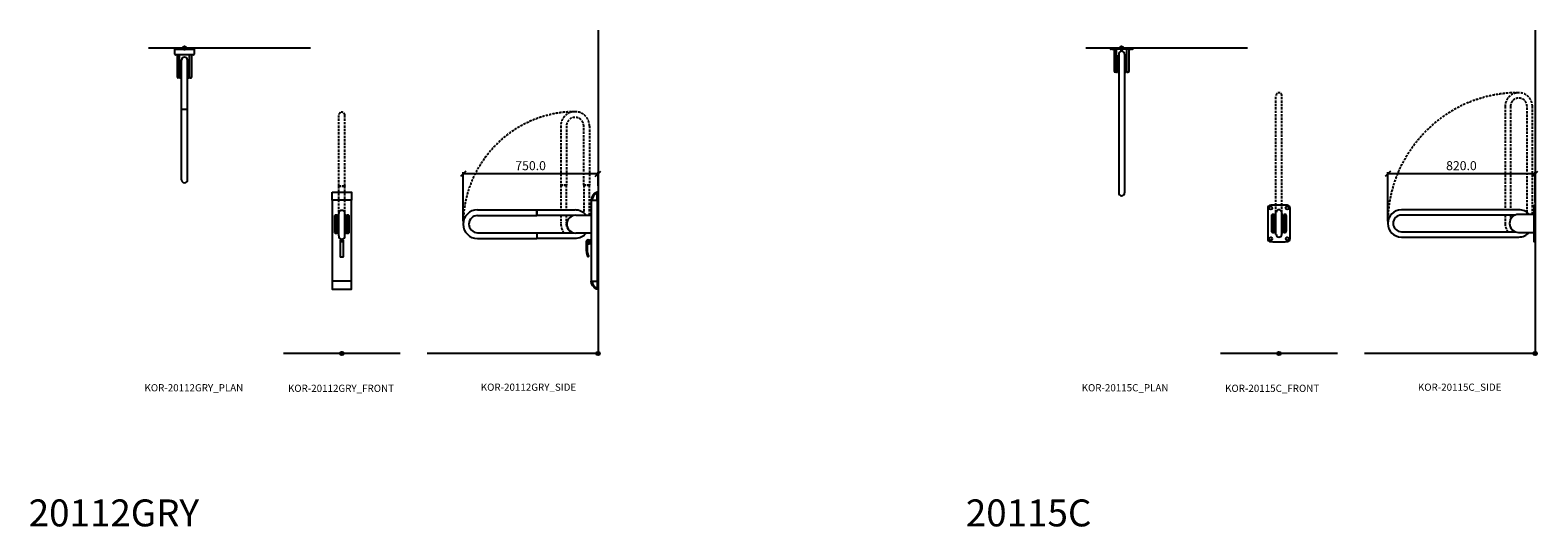
# Model space of a CAD drawing. Units: millimetres. Extents: x -4899 to 41810, y 2798 to 32497.
# Drawn here: x 17798 to 26184, y 14883 to 17648 of the extents above; entities that cross this region are included whole.
import ezdxf

# ---------------------------------------------------------------- set-up
doc = ezdxf.new("R2010")
doc.units = ezdxf.units.MM
doc.linetypes.add('DASHED', pattern=[19.05, 12.7, -6.35])
for name, color, linetype in [('KORPINEN-block', 6, 'Continuous'), ('KORPINEN-dimension', 9, 'Continuous'), ('KORPINEN-info', 4, 'Continuous'), ('Layer1', 6, 'Continuous')]:
    doc.layers.add(name, color=color, linetype=linetype)
doc.styles.get("Standard").update_dxf_attribs({"font": 'arial.ttf'})
doc.dimstyles.new('GAIUS', dxfattribs={"dimscale": 10, "dimtxt": 5, "dimasz": 3, "dimexe": 1, "dimexo": 1, "dimgap": 2, "dimtad": 1, "dimdec": 1, "dimzin": 0, "dimdsep": 46, "dimtxsty": 'Standard', "dimblk1": 'OBLIQUE', "dimblk2": 'OBLIQUE', "dimsah": 1, "dimcen": 0, "dimclrt": 7, "dimadec": 0, "dimazin": 0, "dimtfac": 1, "dimtdec": 1, "dimtix": 1, "dimtmove": 0, "dimatfit": 3, "dimldrblk": 'OBLIQUE', "dimfxl": 1, "dimtolj": 1, "dimtzin": 0, "dimarcsym": 0})

# ---------------------------------------------------------------- blocks, each defined once
blk = doc.blocks.new('KOR-base-point')
at = {"layer": 'KORPINEN-info', "color": 7}
for radius in [10, 9, 8, 3]:
    blk.add_circle((0, 0), radius, dxfattribs=at)
blk = doc.blocks.new('KOR-20112GRY_SIDE')
at = {"layer": 'KORPINEN-block'}
for p, q in [((-37.5, 853), (-37.5, 403)), ((-5.5, 853), (-5.5, 403)), ((-340.5, 800), (-340, 799.5)), ((-340.5, 768.2), (-340.5, 800)), ((-340, 768.7), (-340.5, 768.2)), ((-340, 799.5), (-340, 768.7)), ((-124, 770.1), (-37.5, 770.1)), ((-340, 671.6), (-340.5, 672.1)), ((-340.5, 672.1), (-340.5, 640.3)), ((-340, 671.6), (-340, 640.8)), ((-5.5, 740), (0, 740)), ((0, 500), (0, 740)), ((-340.5, 640.3), (-340, 640.8)), ((-37.5, 670.1), (-124, 670.1)), ((-5.5, 500), (0, 500)), ((-37.5, 403), (-5.5, 403))]:
    blk.add_line(p, q, dxfattribs=at)
at = {"layer": 'KORPINEN-block', "color": 6}
for p, q in [((-670.2, 800), (-340.5, 800)), ((-670.2, 768.2), (-340.5, 768.2)), ((-340, 799), (-127.5, 799)), ((-340, 769.2), (-133.7, 769.2)), ((-670.2, 672.1), (-340.5, 672.1)), ((-340, 671.1), (-133.7, 671.1)), ((-670.2, 640.3), (-340.5, 640.3)), ((-340, 641.3), (-127.5, 641.3))]:
    blk.add_line(p, q, dxfattribs=at)
at = {"layer": 'KORPINEN-block'}
for points in [[(-5.5, 897.5), (-6.1, 897.5, 0.098938), (-8.1, 897.1, 0.302767), (-37.5, 853), (-5.5, 853)], [(-66, 621.4), (-66, 586.4, 0.027512), (-63.5, 559.3, 0.030946), (-58.7, 542.5, 0.076283), (-56.7, 539.3, 0.362823), (-54.1, 539.1), (-52.5, 540.2, 0.340483), (-51.7, 542.5, -0.030946), (-56.5, 559.3, -0.045905), (-59, 604.5, -0.341652), (-54.9, 610.1, 2.376258)], [(-5.5, 358.5), (-6.1, 358.5, -0.098938), (-8.1, 358.8, -0.302767), (-37.5, 403), (-5.5, 403)]]:
    blk.add_lwpolyline(points, format="xyb", close=True, dxfattribs=at)
blk.add_lwpolyline([(-46.5, 628.2, -0.383001), (-40.5, 633.5), (-37.5, 633.5), (-37.5, 608.5), (-40.5, 608.5, -0.394505), (-46.5, 614.1)], format="xyb", dxfattribs=at)
blk.add_circle((-54.9, 621.1), 4, dxfattribs=at)
for centre, radius, start, end in [((10.3, 852.9), 42.8, 111.66766, 179.97968), ((-670.2, 720.1), 79.9, 90, 270), ((-670.2, 720.1), 48.1, 90, 270), ((-124, 720.1), 50, 90, 180), ((-127.5, 720.1), 78.9, 39.35423, 90), ((-124, 720.1), 50, 180, 270), ((-127.5, 720.1), 78.9, 270, 320.64541), ((10.3, 403), 42.8, 180.02032, 248.33234)]:
    blk.add_arc(centre, radius, start, end, dxfattribs=at)
at = {"layer": 'Layer1', "color": 8, "linetype": 'DASHED'}
for p, q in [((-207.4, 1266.3), (-207.4, 936.6)), ((-47.7, 1266.3), (-47.7, 936.6)), ((-207.4, 936.6), (-206.9, 936.1)), ((-175.6, 936.6), (-207.4, 936.6)), ((-176.1, 936.1), (-206.9, 936.1)), ((-206.4, 936.1), (-206.4, 799)), ((-176.6, 936.1), (-176.6, 799)), ((-176.1, 936.1), (-175.6, 936.6)), ((-79.5, 936.6), (-79, 936.1)), ((-47.7, 936.6), (-79.5, 936.6)), ((-48.2, 936.1), (-79, 936.1)), ((-78.5, 936.1), (-78.5, 781.9)), ((-48.7, 936.1), (-48.7, 770.1)), ((-48.2, 936.1), (-47.7, 936.6)), ((-206.4, 769.2), (-206.4, 723.9)), ((-176.6, 769.2), (-176.6, 723.9))]:
    blk.add_line(p, q, dxfattribs=at)
for points in [[(-47.7, 936.6), (-79.5, 936.6), (-79.5, 1266.3, 1), (-175.6, 1266.3), (-175.6, 936.6)], [(-206.4, 720.1, 0.169438), (-189.2, 671.1, 0.169438)]]:
    blk.add_lwpolyline(points, format="xyb", dxfattribs=at)
for centre, radius, start, end in [((-124, 720.1), 626, 90.32332, 179.99998), ((-127.5, 1266.3), 79.9, 360, 180), ((-127.5, 720.1), 49.1, 180, 256.26331)]:
    blk.add_arc(centre, radius, start, end, dxfattribs=at)
blk = doc.blocks.new('_OBLIQUE')
at = {"color": 0, "linetype": 'ByBlock'}
blk.add_line((-0.5, -0.5), (0.5, 0.5), dxfattribs=at)
blk = doc.blocks.new('*D118')
at = {"layer": 'Defpoints', "color": 0, "transparency": 16777216}
for p in [(20206.6, 16848.1), (20956.6, 16771.2), (20206.6, 16575.6)]:
    blk.add_point(p, dxfattribs=at)
at = {"layer": 'KORPINEN-dimension', "color": 0, "lineweight": -2, "transparency": 16777216}
for p, q in [((20206.6, 16585.6), (20206.6, 16858.1)), ((20956.6, 16781.2), (20956.6, 16858.1)), ((20956.6, 16848.1), (20206.6, 16848.1))]:
    blk.add_line(p, q, dxfattribs=at)
at = {"layer": 'KORPINEN-dimension', "color": 0, "lineweight": -2, "transparency": 16777216, "xscale": 30, "yscale": 30, "zscale": 30, "rotation": 180}
blk.add_blockref('_OBLIQUE', (20206.6, 16848.1), dxfattribs=at)
at = {"layer": 'KORPINEN-dimension', "color": 0, "lineweight": -2, "transparency": 16777216, "xscale": 30, "yscale": 30, "zscale": 30}
blk.add_blockref('_OBLIQUE', (20956.6, 16848.1), dxfattribs=at)
at = {"layer": 'KORPINEN-dimension', "color": 7, "transparency": 16777216, "insert": (20581.6, 16893.6), "char_height": 50, "attachment_point": 5}
blk.add_mtext('\\A1;750.0', dxfattribs=at)
blk = doc.blocks.new('*D121')
at = {"layer": 'Defpoints', "color": 0, "transparency": 16777216}
for p in [(25349.3, 16848.1), (26169.3, 16678.6), (25349.3, 16575.3)]:
    blk.add_point(p, dxfattribs=at)
at = {"layer": 'KORPINEN-dimension', "color": 0, "lineweight": -2, "transparency": 16777216}
for p, q in [((25349.3, 16585.3), (25349.3, 16858.1)), ((26169.3, 16688.6), (26169.3, 16858.1)), ((26169.3, 16848.1), (25349.3, 16848.1))]:
    blk.add_line(p, q, dxfattribs=at)
at = {"layer": 'KORPINEN-dimension', "color": 0, "lineweight": -2, "transparency": 16777216, "xscale": 30, "yscale": 30, "zscale": 30, "rotation": 180}
blk.add_blockref('_OBLIQUE', (25349.3, 16848.1), dxfattribs=at)
at = {"layer": 'KORPINEN-dimension', "color": 0, "lineweight": -2, "transparency": 16777216, "xscale": 30, "yscale": 30, "zscale": 30}
blk.add_blockref('_OBLIQUE', (26169.3, 16848.1), dxfattribs=at)
at = {"layer": 'KORPINEN-dimension', "color": 7, "transparency": 16777216, "insert": (25759.3, 16893.6), "char_height": 50, "attachment_point": 5}
blk.add_mtext('\\A1;820.0', dxfattribs=at)
blk = doc.blocks.new('KOR-20115C_PLAN')
at = {"layer": 'KORPINEN-block', "color": 6}
for p, q in [((-62.5, -3), (-62.5, 0)), ((59.5, -6), (-59.5, -6)), ((-41.5, -8), (-41.5, -127.4)), ((-28.5, -133.2), (-28.5, -6)), ((-16.5, -33.5), (-16.5, -805.3)), ((16.5, -33.7), (16.5, -805.3)), ((28.5, -133.2), (28.5, -6)), ((41.5, -127.4), (41.5, -8)), ((62.5, 0), (62.5, -3)), ((-29.8, -134.5), (-35.1, -134.4)), ((29.8, -134.5), (35.1, -134.4))]:
    blk.add_line(p, q, dxfattribs=at)
at = {"layer": 'KORPINEN-block'}
for p, q in [((-62.5, 0), (62.5, 0)), ((-55, -6), (-54.8, -6.4)), ((-37, -6), (-37.2, -6.4)), ((-24, -44.5), (-24, -134.5)), ((-16.5, -44.5), (-24, -44.5)), ((24, -44.5), (16.5, -44.5)), ((24, -134.5), (24, -44.5)), ((37, -6), (37.2, -6.4)), ((55, -6), (54.8, -6.4)), ((-24, -134.5), (-16.5, -134.5)), ((16.5, -134.5), (24, -134.5))]:
    blk.add_line(p, q, dxfattribs=at)
at = {"layer": 'KORPINEN-block', "color": 6}
for centre, radius, start, end in [((-59.5, -3), 3, 180.00002, 270), ((59.5, -3), 3, 270, 0), ((-34.4, -127.4), 7.07, 180.32837, 264.90504), ((-29.8, -133.2), 1.26, 269.95362, 359.61158), ((29.8, -133.2), 1.26, 180.5001, 270), ((34.4, -127.4), 7.07, 275.09496, 359.67163), ((0, -805.2), 16.5, 180, 0)]:
    blk.add_arc(centre, radius, start, end, dxfattribs=at)
at = {"layer": 'KORPINEN-block'}
for centre, radius, start, end in [((-53.9, -5.9), 1, 210.09083, 253.66237), ((-46, 21.5), 29.5, 253.84707, 286.15293), ((-38.1, -5.9), 1, 286.33763, 329.90917), ((0, -33.7), 16.5, 0.07037, 179.91936), ((38.1, -5.9), 1, 210.09083, 253.66237), ((46, 21.5), 29.5, 253.84707, 286.15293), ((53.9, -5.9), 1, 286.33763, 329.90917)]:
    blk.add_arc(centre, radius, start, end, dxfattribs=at)
blk.add_text('Korpinen/Gaius', height=0.0075, rotation=90, dxfattribs=at).set_placement((62.5, -3))
blk = doc.blocks.new('KOR-20115C_FRONT')
at = {"layer": 'KORPINEN-block', "color": 6}
for p, q in [((-62.5, 808.5), (-62.5, 639.8)), ((62.5, 639.8), (62.5, 808.5))]:
    blk.add_line(p, q, dxfattribs=at)
at = {"layer": 'KORPINEN-block'}
for p, q in [((-24, 774.1), (-24, 674.1)), ((-16.5, 774.1), (-24, 774.1)), ((-16.5, 661.8), (-16.5, 786.5)), ((16.5, 661.8), (16.5, 786.5)), ((24, 774.1), (16.5, 774.1)), ((24, 674.1), (24, 774.1)), ((-24, 674.1), (-16.5, 674.1)), ((16.5, 674.1), (24, 674.1))]:
    blk.add_line(p, q, dxfattribs=at)
for points in [[(-34.5, 774.1, 0.414214), (-41.5, 767.1), (-41.5, 681.1, 0.414214), (-34.5, 674.1), (-28.5, 674.1), (-28.5, 774.1)], [(28.5, 774.1), (28.5, 674.1), (34.5, 674.1, 0.414214), (41.5, 681.1), (41.5, 767.1, 0.414214), (34.5, 774.1)]]:
    blk.add_lwpolyline(points, format="xyb", close=True, dxfattribs=at)
for centre in [(-46, 809.8), (46, 809.8), (-46, 638.5), (46, 638.5)]:
    blk.add_circle(centre, 9, dxfattribs=at)
at = {"layer": 'KORPINEN-block', "color": 6}
for centre, start, end in [((-45.5, 808.5), 90, 180), ((45.5, 808.5), 0, 90), ((-45.5, 639.8), 180, 270), ((45.5, 639.8), 270, 0)]:
    blk.add_arc(centre, 17, start, end, dxfattribs=at)
at = {"layer": 'KORPINEN-block'}
for centre, radius, start, end in [((0, -941.8), 1767.9, 88.52522, 91.47478), ((0, 783.2), 16.8, 11.31726, 168.68274), ((0, 2390.1), 1767.9, 268.52522, 271.47478), ((0, 665.1), 16.8, 191.31726, 348.68274)]:
    blk.add_arc(centre, radius, start, end, dxfattribs=at)
at = {"layer": 'Layer1', "color": 8, "linetype": 'DASHED'}
for p, q in [((-16.5, 786.5), (-16.5, 1435.1)), ((16.5, 786.5), (16.5, 1435.1))]:
    blk.add_line(p, q, dxfattribs=at)
blk.add_arc((0, 1435.1), 16.5, 0, 180, dxfattribs=at)
blk = doc.blocks.new('KOR-20115C_SIDE')
at = {"layer": 'KORPINEN-block'}
for p, q in [((-91.1, 800), (-744.1, 800)), ((-111.7, 770.3), (-744.1, 770.3)), ((-744.1, 678), (-111.9, 678)), ((-744.1, 648.3), (-91.1, 648.3))]:
    blk.add_line(p, q, dxfattribs=at)
blk.add_lwpolyline([(-6, 774.1), (-92.5, 774.1, 0.414214), (-142.5, 724.1, 0.414214), (-92.5, 674.1), (-6, 674.1)], format="xyb", dxfattribs=at)
blk.add_lwpolyline([(0, 622.2), (-6, 622.2), (-6, 826.1), (0, 826.1)], close=True, dxfattribs=at)
for centre, radius, start, end in [((-744.1, 724.2), 75.9, 90, 270), ((-744.1, 724.2), 46.1, 90.06213, 269.93787), ((-91.1, 724.2), 75.9, 41.17183, 90), ((34, 809.8), 41, 167.31962, 192.68038), ((-91.1, 724.2), 75.9, 270, 318.72775), ((34, 638.6), 41, 167.31962, 192.68038)]:
    blk.add_arc(centre, radius, start, end, dxfattribs=at)
at = {"layer": 'Layer1', "color": 8, "linetype": 'DASHED'}
for p, q in [((-167.1, 1375.7), (-167.1, 800)), ((-137.3, 1375.7), (-137.3, 800)), ((-45.1, 784.4), (-45.1, 1375.6)), ((-15.3, 774.1), (-15.3, 1375.6)), ((-167.1, 770.3), (-167.1, 724.1)), ((-137.3, 770.3), (-137.3, 746.3))]:
    blk.add_line(p, q, dxfattribs=at)
for centre, radius, start, end in [((-92.5, 724.1), 727.5, 90, 179.99606), ((-91.2, 1375.7), 75.9, 0, 180), ((-91.2, 1375.7), 46.1, 0.06213, 179.93787), ((-91.2, 724.1), 75.9, 180, 217.39082)]:
    blk.add_arc(centre, radius, start, end, dxfattribs=at)
blk = doc.blocks.new('KOR-20112GRY_PLAN')
at = {"layer": 'KORPINEN-block'}
for p, q in [((-53, -34.5), (-53, -7)), ((-51.5, -5.5), (-31, -5.5)), ((50, -37.5), (-50, -37.5)), ((-31, -5.5), (31, -5.5)), ((-24, -76), (-24, -166)), ((-16.5, -76), (-24, -76)), ((-16.5, -340), (-16.5, -65.2)), ((16.5, -340), (16.5, -65.2)), ((24, -76), (16.5, -76)), ((24, -166), (24, -76)), ((31, -5.5), (51.5, -5.5)), ((53, -7), (53, -34.5)), ((-24, -166), (-16.5, -166)), ((16.5, -166), (24, -166)), ((-17.5, -340.5), (-17, -340)), ((-17.5, -340.5), (17.5, -340.5)), ((-17, -340), (-16.5, -340)), ((-16.5, -340), (16.4, -340)), ((17, -340), (16.5, -340)), ((17.5, -340.5), (17, -340)), ((17.5, -733.5), (17.5, -340.5))]:
    blk.add_line(p, q, dxfattribs=at)
at = {"layer": 'KORPINEN-block', "color": 6}
for p, q in [((-41.5, -37.5), (-41.5, -158.9)), ((-28.5, -164.7), (-28.5, -37.5)), ((28.5, -164.7), (28.5, -37.5)), ((41.5, -158.9), (41.5, -37.5)), ((-29.8, -166), (-35.1, -165.9)), ((29.8, -166), (35.1, -165.9)), ((-17.5, -733.5), (-17.5, -340.5))]:
    blk.add_line(p, q, dxfattribs=at)
at = {"layer": 'KORPINEN-block'}
blk.add_lwpolyline([(-53, 0), (53, 0), (53, -5.5), (-53, -5.5)], close=True, dxfattribs=at)
for centre, radius, start, end in [((-51.5, -7), 1.5, 90, 180), ((-50, -34.5), 3, 180, 270), ((50, -34.5), 3, 270, 0), ((51.5, -7), 1.5, 0, 90), ((0, -732.5), 17.5, 183.40251, 356.59266)]:
    blk.add_arc(centre, radius, start, end, dxfattribs=at)
at = {"layer": 'KORPINEN-block', "color": 6}
for centre, radius, start, end in [((-34.4, -158.9), 7.07, 180.32837, 264.90504), ((-29.8, -164.7), 1.26, 269.95362, 359.61158), ((29.8, -164.7), 1.26, 180.5001, 270), ((34.4, -158.9), 7.07, 275.09496, 359.67163)]:
    blk.add_arc(centre, radius, start, end, dxfattribs=at)
at = {"layer": 'KORPINEN-block'}
blk.add_ellipse((0, -65.2), major_axis=(-16.5, 0), ratio=0.90303, start_param=3.141593, end_param=6.283185, dxfattribs=at)
blk = doc.blocks.new('KOR-20112GRY_FRONT')
at = {"layer": 'KORPINEN-block'}
for p, q in [((-53, 833.5), (-53, 383.6)), ((-17.5, 635.2), (-17.5, 759.9)), ((17.5, 635.2), (17.5, 759.9)), ((53, 383.6), (53, 833.5)), ((-24, 750.8), (-24, 650.8)), ((-17.5, 750.7), (-24, 750.8)), ((24, 750.8), (17.5, 750.7)), ((24, 650.8), (24, 750.8)), ((-24, 650.8), (-17.5, 650.7)), ((17.5, 650.7), (24, 650.8))]:
    blk.add_line(p, q, dxfattribs=at)
for points in [[(-53, 878.1), (53, 878.1), (53, 833.5), (-53, 833.5)], [(-53, 383.6), (-53, 339.1), (53, 339.1), (53, 383.6)]]:
    blk.add_lwpolyline(points, close=True, dxfattribs=at)
for points in [[(-34.5, 750.8, 0.414214), (-41.5, 743.8), (-41.5, 657.8, 0.414214), (-34.5, 650.8), (-28.5, 650.8), (-28.5, 750.8)], [(28.5, 750.7), (28.5, 650.7), (34.5, 650.7, 0.414214), (41.5, 657.7), (41.5, 743.7, 0.414214), (34.5, 750.7)], [(10, 610.7, 0.414214), (8, 612.7), (-8, 612.7, 0.414214), (-10, 610.7), (-10, 521.3, 0.414214), (-8, 519.3), (8, 519.3, 0.414214), (10, 521.3)]]:
    blk.add_lwpolyline(points, format="xyb", close=True, dxfattribs=at)
blk.add_lwpolyline([(4, 612.7), (4, 601.7), (0, 601.7), (-4, 601.7), (-4, 612.7)], dxfattribs=at)
for centre, radius, start, end in [((0, 759.9), 17.5, 0, 180), ((0, 635.2), 17.5, 180, 0), ((0, 601.6), 12.5, 62.56605, 117.43395)]:
    blk.add_arc(centre, radius, start, end, dxfattribs=at)
at = {"layer": 'Layer1', "color": 8, "linetype": 'DASHED'}
for p, q in [((-17.5, 913.5), (-17.5, 1306)), ((17.5, 913.5), (17.5, 1306)), ((-17.5, 913.5), (17.5, 913.5)), ((-17, 913), (-17.5, 913.5)), ((-17, 913), (17, 913)), ((-16.5, 765.7), (-16.5, 913)), ((16.5, 765.7), (16.5, 913)), ((17.5, 913.5), (17, 913))]:
    blk.add_line(p, q, dxfattribs=at)
blk.add_arc((0, 1306), 17.5, 0, 180, dxfattribs=at)

msp = doc.modelspace()

# ---------------------------------------------------------------- linework, layer by layer
at = {"layer": 'KORPINEN-info'}
for p, q in [((20956.57, 17648.06), (20956.57, 15848.06)), ((26169.27, 17648.06), (26169.27, 15848.06)), ((19356.57, 17548.06), (18456.57, 17548.06)), ((24569.27, 17548.06), (23669.27, 17548.06)), ((19856.57, 15848.06), (19206.57, 15848.06)), ((20956.57, 15848.06), (20006.57, 15848.06)), ((25069.27, 15848.06), (24419.27, 15848.06)), ((26169.27, 15848.06), (25219.27, 15848.06))]:
    msp.add_line(p, q, dxfattribs=at)

# ---------------------------------------------------------------- block references
at = {"layer": 'KORPINEN-block'}
for name, p in [('KOR-20112GRY_PLAN', (18656.57, 17548.06)), ('KOR-20115C_PLAN', (23869.27, 17548.06)), ('KOR-20115C_FRONT', (24744.27, 15848.06)), ('KOR-20115C_SIDE', (26169.27, 15848.06)), ('KOR-20112GRY_SIDE', (20956.57, 15848.06)), ('KOR-20112GRY_FRONT', (19531.57, 15867.46))]:
    msp.add_blockref(name, p, dxfattribs=at)
at = {"layer": 'KORPINEN-info'}
for p in [(18656.57, 17548.06), (23869.27, 17548.06), (19531.57, 15848.06), (20956.57, 15848.06), (24744.27, 15848.06), (26169.27, 15848.06)]:
    msp.add_blockref('KOR-base-point', p, dxfattribs=at)

# ---------------------------------------------------------------- texts
for s, height, p in [('KOR-20112GRY_PLAN', 40, (18434.07, 15637.55)), ('KOR-20112GRY_FRONT', 40, (19232.05, 15634.45)), ('KOR-20112GRY_SIDE', 40, (20304.57, 15640.65)), ('KOR-20115C_PLAN', 40, (23646.77, 15637.55)), ('KOR-20115C_FRONT', 40, (24444.75, 15634.45)), ('KOR-20115C_SIDE', 40, (25517.27, 15640.65)), ('20112GRY', 150, (17789.81, 14885.92)), ('20115C', 150, (23002.51, 14885.92))]:
    msp.add_text(s, height=height, dxfattribs=at).set_placement(p)

# ---------------------------------------------------------------- dimensions: what is measured, and where the dimension line sits
at = {"layer": 'KORPINEN-dimension'}
for base, p1, p2, picture, middle in [((20206.57, 16848.06), (20956.57, 16771.21), (20206.57, 16575.59), '*D118', (20581.57, 16893.59)), ((25349.27, 16848.06), (26169.27, 16678.59), (25349.27, 16575.35), '*D121', (25759.27, 16893.59))]:
    dim = msp.add_linear_dim(base=base, p1=p1, p2=p2, dimstyle='GAIUS', dxfattribs=at)
    dim.commit()
    dim.dimension.update_dxf_attribs({"geometry": picture, "text_midpoint": middle})

doc.saveas('drawing.dxf')
